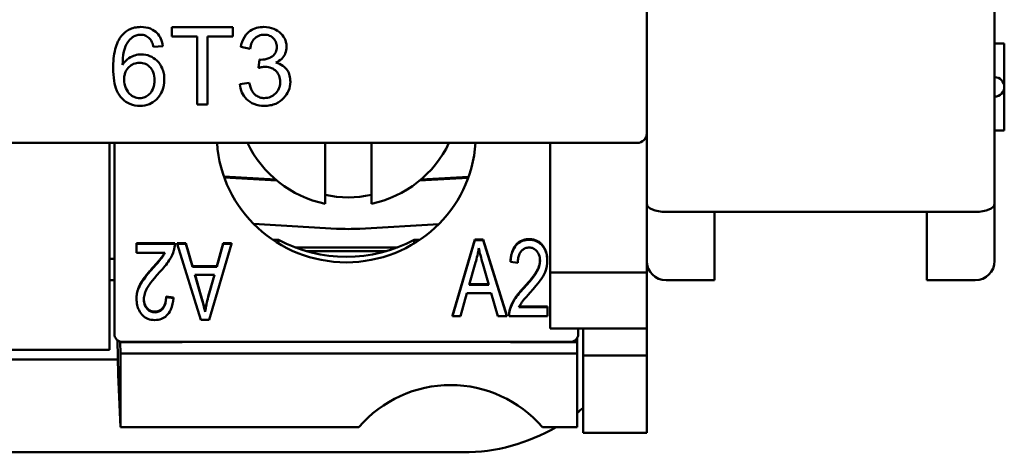
# Model space of a CAD drawing. Units: millimetres. Extents: x 13 to 546, y 6 to 425.
# Drawn here: x 119 to 144, y 144 to 156 of the extents above; entities that cross this region are included whole.
import ezdxf

# ---------------------------------------------------------------- set-up
doc = ezdxf.new("R2010")
doc.units = ezdxf.units.MM
doc.layers.add('Visible {c3}', color=7, linetype='Continuous', lineweight=50)

msp = doc.modelspace()

# ---------------------------------------------------------------- linework, layer by layer
at = {"layer": 'Visible {c3}'}
for p, q in [((135.198, 152.743), (135.198, 219.043)), ((144.198, 150.918), (144.198, 160.926)), ((124.491, 155.486), (122.906, 155.486)), ((122.906, 155.486), (122.906, 155.25)), ((124.491, 155.25), (124.491, 155.486)), ((122.906, 155.25), (123.565, 155.25)), ((123.565, 155.25), (123.565, 153.486)), ((123.83, 155.25), (124.491, 155.25)), ((123.83, 153.486), (123.83, 155.25)), ((122.435, 154.975), (122.679, 154.995)), ((124.69, 154.975), (124.935, 154.931)), ((144.198, 155.068), (144.448, 155.068)), ((144.448, 155.068), (144.448, 153.943)), ((125.176, 154.649), (125.15, 154.434)), ((124.911, 154.048), (124.665, 154.016)), ((144.448, 153.943), (144.448, 152.818)), ((123.565, 153.486), (123.83, 153.486)), ((135.198, 149.143), (135.198, 152.743)), ((144.448, 152.818), (144.198, 152.818)), ((80.448, 152.493), (134.948, 152.493)), ((121.298, 152.493), (121.298, 147.143)), ((121.423, 152.493), (121.423, 147.551)), ((126.873, 150.921), (126.873, 152.493)), ((128.073, 152.493), (128.073, 150.921)), ((132.698, 152.493), (132.698, 149.143)), ((124.258, 151.622), (125.596, 151.545)), ((125.626, 151.52), (124.267, 151.598)), ((130.578, 151.592), (129.321, 151.52)), ((130.587, 151.616), (129.351, 151.545)), ((144.198, 149.443), (144.198, 150.918)), ((135.698, 150.711), (136.948, 150.711)), ((142.448, 150.711), (136.948, 150.711)), ((136.948, 148.943), (136.948, 150.711)), ((143.698, 150.711), (142.448, 150.711)), ((142.448, 150.711), (142.448, 148.943)), ((125.026, 150.399), (127.173, 150.276)), ((127.774, 150.276), (129.815, 150.393)), ((121.994, 149.906), (122.985, 149.906)), ((121.994, 149.906), (121.994, 149.888)), ((122.985, 149.888), (121.994, 149.888)), ((121.994, 149.888), (121.994, 149.655)), ((122.985, 149.906), (122.985, 149.888)), ((122.985, 149.895), (122.985, 149.877)), ((123.046, 149.906), (123.272, 149.906)), ((123.046, 149.906), (123.046, 149.888)), ((123.272, 149.888), (123.046, 149.888)), ((123.046, 149.888), (123.659, 147.921)), ((123.272, 149.906), (123.445, 149.311)), ((123.272, 149.906), (123.272, 149.888)), ((123.445, 149.293), (123.272, 149.888)), ((123.874, 147.921), (124.449, 149.888)), ((124.074, 149.311), (124.238, 149.906)), ((124.238, 149.888), (124.074, 149.293)), ((124.238, 149.906), (124.449, 149.906)), ((124.238, 149.906), (124.238, 149.888)), ((124.449, 149.888), (124.238, 149.888)), ((124.449, 149.906), (124.449, 149.888)), ((125.518, 149.991), (125.668, 149.991)), ((125.668, 149.895), (125.668, 149.991)), ((129.179, 149.991), (129.329, 149.991)), ((129.179, 149.895), (129.179, 149.991)), ((130.171, 148.032), (130.746, 149.998)), ((130.746, 149.98), (130.171, 148.013)), ((130.746, 149.998), (130.961, 149.998)), ((130.746, 149.998), (130.746, 149.98)), ((130.961, 149.98), (130.746, 149.98)), ((130.961, 149.998), (131.574, 148.032)), ((130.961, 149.998), (130.961, 149.98)), ((131.574, 148.013), (130.961, 149.98)), ((121.994, 149.655), (122.729, 149.655)), ((128.748, 149.793), (126.099, 149.793)), ((128.461, 149.697), (126.386, 149.697)), ((121.298, 149.493), (121.423, 149.493)), ((123.445, 149.311), (124.074, 149.311)), ((123.445, 149.311), (123.445, 149.293)), ((124.074, 149.293), (123.445, 149.293)), ((124.074, 149.311), (124.074, 149.293)), ((130.603, 148.82), (130.769, 149.398)), ((130.956, 149.365), (131.113, 148.82)), ((131.67, 149.438), (131.67, 149.419)), ((131.67, 149.419), (131.859, 149.394)), ((132.624, 149.46), (132.624, 149.442)), ((123.663, 148.536), (123.506, 149.081)), ((123.506, 149.081), (124.017, 149.081)), ((123.512, 149.081), (123.663, 148.554)), ((124.017, 149.081), (123.851, 148.503)), ((123.851, 148.521), (124.012, 149.081)), ((132.698, 149.143), (135.198, 149.143)), ((132.698, 147.693), (132.698, 149.143)), ((135.198, 149.143), (135.198, 147.693)), ((121.423, 148.943), (121.298, 148.943)), ((131.113, 148.82), (130.603, 148.82)), ((130.608, 148.838), (131.108, 148.838)), ((135.698, 148.943), (136.948, 148.943)), ((143.698, 148.943), (142.448, 148.943)), ((130.382, 148.013), (130.546, 148.609)), ((130.546, 148.609), (131.174, 148.609)), ((131.174, 148.609), (131.348, 148.013)), ((121.996, 148.477), (121.996, 148.459)), ((122.761, 148.525), (122.95, 148.5)), ((122.761, 148.525), (122.761, 148.507)), ((122.95, 148.482), (122.761, 148.507)), ((122.95, 148.5), (122.95, 148.482)), ((123.851, 148.521), (123.851, 148.503)), ((123.77, 148.146), (123.77, 148.128)), ((130.171, 148.032), (130.171, 148.013)), ((131.574, 148.032), (131.574, 148.013)), ((131.635, 148.043), (131.635, 148.024)), ((132.625, 148.246), (131.891, 148.246)), ((131.899, 148.264), (132.625, 148.264)), ((132.625, 148.264), (132.625, 148.246)), ((132.625, 148.013), (132.625, 148.246)), ((123.659, 147.921), (123.874, 147.921)), ((130.171, 148.013), (130.382, 148.013)), ((131.348, 148.013), (131.574, 148.013)), ((131.635, 148.013), (132.625, 148.013)), ((135.198, 147.693), (132.698, 147.693)), ((133.423, 147.551), (133.423, 147.693)), ((133.548, 147.693), (133.548, 146.993)), ((135.198, 147.693), (135.198, 146.993)), ((121.519, 146.502), (121.504, 147.389)), ((121.569, 147.357), (121.569, 147.342)), ((121.569, 147.342), (121.583, 147.046)), ((121.569, 147.342), (123.173, 147.342)), ((133.22, 147.348), (121.627, 147.348)), ((123.173, 147.342), (123.173, 147.348)), ((131.673, 147.348), (131.673, 147.342)), ((131.673, 147.342), (133.398, 147.342)), ((133.398, 147.342), (133.398, 147.454)), ((133.398, 147.046), (133.398, 147.342)), ((121.298, 147.143), (117.148, 147.143)), ((121.583, 147.046), (121.583, 145.146)), ((121.583, 147.046), (133.398, 147.046)), ((133.398, 145.146), (133.398, 147.046)), ((121.512, 146.893), (94.398, 146.893)), ((133.548, 146.993), (133.548, 144.993)), ((135.198, 146.993), (133.548, 146.993)), ((135.198, 144.993), (135.198, 146.993)), ((121.583, 145.146), (121.519, 146.502)), ((121.583, 145.146), (127.748, 145.146)), ((132.498, 145.146), (133.398, 145.146)), ((133.548, 144.993), (135.198, 144.993)), ((130.448, 144.493), (117.248, 144.493))]:
    msp.add_line(p, q, dxfattribs=at)
for centre, radius, start, end in [((144.198, 153.943), 0.25, 270, 90), ((134.948, 152.743), 0.25, 270, 0), ((135.698, 149.443), 0.5, 180, 270), ((143.698, 149.443), 0.5, 270, 0), ((130.448, 149.243), 4.75, 308.393, 310.7403), ((130.448, 149.243), 4.75, 270, 300.3935)]:
    msp.add_arc(centre, radius, start, end, dxfattribs=at)
for centre, major_axis, ratio, start_param, end_param in [((127.423, 152.7), (-3.35, 0), 0.983255, 0.062846, 3.078747), ((127.473, 153.686), (-2.875, 0), 0.983255, 0.435444, 1.360555), ((127.473, 153.686), (-2.875, 0), 0.983255, 1.781037, 2.706149), ((127.473, 153.914), (-2.875, 0), 0.983255, 1.360555, 1.781037), ((135.698, 150.918), (0.5, 0), 0.414214, 3.141593, 4.712389), ((143.698, 150.918), (0.5, 0), 0.414214, 4.712389, 6.283185), ((127.473, 150.45), (1, 0), 0.182236, 4.406956, 5.017822), ((127.423, 153.138), (3.65, 0), 0.983255, 4.210577, 5.214201), ((130.123, 143.004), (0, 3.228), 0.983255, 5.437874, 7.128497)]:
    msp.add_ellipse(centre, major_axis=major_axis, ratio=ratio, start_param=start_param, end_param=end_param, dxfattribs=at)
for points, degree, knots in [([(122.11, 155.493), (122.053, 155.493), (121.996, 155.488), (121.888, 155.463), (121.839, 155.444), (121.72, 155.381), (121.659, 155.328), (121.607, 155.265)], 3, [-0.0576572, -0.0576572, -0.0576572, -0.0576572, -0.04049259, -0.04049259, -0.0244789, -0.0244789, 0, 0, 0, 0]), ([(122.679, 154.995), (122.67, 155.062), (122.654, 155.127), (122.6, 155.244), (122.565, 155.295), (122.489, 155.371), (122.435, 155.417), (122.276, 155.481), (122.193, 155.493), (122.11, 155.493)], 3, [-0.1257283, -0.1257283, -0.1257283, -0.1257283, -0.0871218, -0.0871218, -0.0514698, -0.0514698, -0.0249391, -0.0249391, 0, 0, 0, 0]), ([(125.292, 155.493), (125.227, 155.493), (125.162, 155.486), (125.042, 155.451), (124.987, 155.426), (124.897, 155.363), (124.838, 155.315), (124.737, 155.155), (124.707, 155.066), (124.69, 154.975)], 3, [-0.1303252, -0.1303252, -0.1303252, -0.1303252, -0.0923006, -0.0923006, -0.0567819, -0.0567819, -0.02782, -0.02782, 0, 0, 0, 0]), ([(125.877, 154.975), (125.877, 155.008), (125.874, 155.041), (125.86, 155.106), (125.85, 155.137), (125.818, 155.212), (125.786, 155.269), (125.679, 155.378), (125.614, 155.416), (125.467, 155.478), (125.381, 155.493), (125.292, 155.493)], 3, [-0.09644283, -0.09644283, -0.09644283, -0.09644283, -0.08249853, -0.08249853, -0.06853025, -0.06853025, -0.04785975, -0.04785975, -0.02670874, -0.02670874, 0, 0, 0, 0]), ([(121.607, 155.265), (121.57, 155.219), (121.539, 155.167), (121.485, 155.052), (121.463, 154.987), (121.405, 154.762), (121.392, 154.586), (121.392, 154.422)], 3, [-0.08739247, -0.08739247, -0.08739247, -0.08739247, -0.06952823, -0.06952823, -0.0493552, -0.0493552, 0, 0, 0, 0]), ([(121.636, 154.516), (121.637, 154.627), (121.645, 154.75), (121.694, 154.969), (121.729, 155.039), (121.801, 155.148), (121.841, 155.192), (121.889, 155.227)], 3, [-0.05979709, -0.05979709, -0.05979709, -0.05979709, -0.0390678, -0.0390678, -0.01797177, -0.01797177, 0, 0, 0, 0]), ([(121.889, 155.227), (121.919, 155.248), (121.95, 155.265), (122.021, 155.287), (122.058, 155.292), (122.095, 155.292)], 3, [-0.02214438, -0.02214438, -0.02214438, -0.02214438, -0.01124355, -0.01124355, 0, 0, 0, 0]), ([(122.095, 155.292), (122.119, 155.292), (122.143, 155.29), (122.19, 155.281), (122.212, 155.274), (122.274, 155.247), (122.311, 155.22), (122.342, 155.187)], 3, [-0.02782529, -0.02782529, -0.02782529, -0.02782529, -0.02058649, -0.02058649, -0.0136498, -0.0136498, 0, 0, 0, 0]), ([(122.342, 155.187), (122.364, 155.162), (122.382, 155.131), (122.412, 155.061), (122.425, 155.017), (122.435, 154.975)], 3, [-0.02298266, -0.02298266, -0.02298266, -0.02298266, -0.01294777, -0.01294777, 0, 0, 0, 0]), ([(124.935, 154.931), (124.944, 154.987), (124.958, 155.044), (125, 155.133), (125.023, 155.168), (125.074, 155.218), (125.107, 155.246), (125.201, 155.285), (125.248, 155.292), (125.296, 155.292)], 3, [-0.08401496, -0.08401496, -0.08401496, -0.08401496, -0.05320545, -0.05320545, -0.03035707, -0.03035707, -0.01446828, -0.01446828, 0, 0, 0, 0]), ([(125.296, 155.292), (125.322, 155.292), (125.347, 155.29), (125.396, 155.281), (125.418, 155.274), (125.477, 155.25), (125.509, 155.228), (125.566, 155.17), (125.586, 155.139), (125.617, 155.065), (125.624, 155.023), (125.624, 154.98)], 3, [-0.05279722, -0.05279722, -0.05279722, -0.05279722, -0.04460477, -0.04460477, -0.03697861, -0.03697861, -0.02422716, -0.02422716, -0.01288818, -0.01288818, 0, 0, 0, 0]), ([(125.624, 154.98), (125.624, 154.955), (125.622, 154.93), (125.613, 154.883), (125.606, 154.862), (125.582, 154.809), (125.563, 154.782), (125.496, 154.721), (125.446, 154.697), (125.352, 154.658), (125.285, 154.646), (125.216, 154.646)], 3, [-0.04460455, -0.04460455, -0.04460455, -0.04460455, -0.04031772, -0.04031772, -0.03639363, -0.03639363, -0.0304133, -0.0304133, -0.02082324, -0.02082324, 0, 0, 0, 0]), ([(125.601, 154.57), (125.657, 154.595), (125.708, 154.628), (125.8, 154.718), (125.828, 154.768), (125.867, 154.862), (125.877, 154.917), (125.877, 154.975)], 3, [-0.0423718, -0.0423718, -0.0423718, -0.0423718, -0.03053534, -0.03053534, -0.0173336, -0.0173336, 0, 0, 0, 0]), ([(122.123, 154.783), (122.065, 154.783), (122.009, 154.775), (121.912, 154.745), (121.854, 154.723), (121.731, 154.639), (121.679, 154.582), (121.636, 154.516)], 3, [-0.07224485, -0.07224485, -0.07224485, -0.07224485, -0.044544, -0.044544, -0.02339633, -0.02339633, 0, 0, 0, 0]), ([(122.714, 154.135), (122.714, 154.187), (122.71, 154.239), (122.691, 154.337), (122.677, 154.383), (122.634, 154.482), (122.594, 154.553), (122.468, 154.673), (122.41, 154.713), (122.273, 154.77), (122.199, 154.783), (122.123, 154.783)], 3, [-0.126953, -0.126953, -0.126953, -0.126953, -0.1000761, -0.1000761, -0.0751111, -0.0751111, -0.0444395, -0.0444395, -0.0228945, -0.0228945, 0, 0, 0, 0]), ([(125.216, 154.646), (125.21, 154.646), (125.204, 154.646), (125.191, 154.647), (125.183, 154.648), (125.176, 154.649)], 3, [-0.00384398, -0.00384398, -0.00384398, -0.00384398, -0.002243005, -0.002243005, 0, 0, 0, 0]), ([(121.392, 154.422), (121.392, 154.315), (121.399, 154.204), (121.429, 154.012), (121.451, 153.925), (121.516, 153.771), (121.56, 153.7), (121.687, 153.576), (121.752, 153.532), (121.909, 153.467), (121.997, 153.452), (122.087, 153.452)], 3, [-0.1508305, -0.1508305, -0.1508305, -0.1508305, -0.1118982, -0.1118982, -0.0802567, -0.0802567, -0.0510305, -0.0510305, -0.0270779, -0.0270779, 0, 0, 0, 0]), ([(121.674, 154.134), (121.674, 154.168), (121.677, 154.203), (121.69, 154.269), (121.699, 154.3), (121.735, 154.384), (121.768, 154.426), (121.837, 154.492), (121.876, 154.519), (121.969, 154.558), (122.02, 154.567), (122.072, 154.567)], 3, [-0.06050956, -0.06050956, -0.06050956, -0.06050956, -0.05216972, -0.05216972, -0.04445584, -0.04445584, -0.03021737, -0.03021737, -0.01565756, -0.01565756, 0, 0, 0, 0]), ([(122.072, 154.567), (122.099, 154.567), (122.126, 154.564), (122.178, 154.554), (122.202, 154.547), (122.27, 154.518), (122.309, 154.491), (122.37, 154.428), (122.402, 154.388), (122.452, 154.261), (122.461, 154.19), (122.461, 154.12)], 3, [-0.091955, -0.091955, -0.091955, -0.091955, -0.07821516, -0.07821516, -0.0651918, -0.0651918, -0.04068504, -0.04068504, -0.0210564, -0.0210564, 0, 0, 0, 0]), ([(125.15, 154.434), (125.181, 154.442), (125.213, 154.45), (125.27, 154.459), (125.297, 154.461), (125.322, 154.461)], 3, [-0.01726149, -0.01726149, -0.01726149, -0.01726149, -0.00765422, -0.00765422, 0, 0, 0, 0]), ([(125.322, 154.461), (125.379, 154.461), (125.435, 154.452), (125.531, 154.412), (125.571, 154.385), (125.64, 154.314), (125.667, 154.275), (125.705, 154.181), (125.714, 154.127), (125.714, 154.073)], 3, [-0.06437474, -0.06437474, -0.06437474, -0.06437474, -0.04608446, -0.04608446, -0.03062312, -0.03062312, -0.01637776, -0.01637776, 0, 0, 0, 0]), ([(125.975, 154.077), (125.975, 154.131), (125.969, 154.184), (125.943, 154.283), (125.925, 154.328), (125.873, 154.409), (125.836, 154.453), (125.728, 154.53), (125.666, 154.555), (125.601, 154.57)], 3, [-0.0818624, -0.0818624, -0.0818624, -0.0818624, -0.05983725, -0.05983725, -0.03968411, -0.03968411, -0.02005614, -0.02005614, 0, 0, 0, 0]), ([(122.081, 153.654), (122.056, 153.654), (122.031, 153.656), (121.982, 153.667), (121.958, 153.674), (121.901, 153.699), (121.856, 153.724), (121.783, 153.797), (121.749, 153.842), (121.689, 153.983), (121.674, 154.057), (121.674, 154.134)], 3, [-0.1193828, -0.1193828, -0.1193828, -0.1193828, -0.0982288, -0.0982288, -0.0769273, -0.0769273, -0.045896, -0.045896, -0.0230622, -0.0230622, 0, 0, 0, 0]), ([(122.087, 153.452), (122.172, 153.452), (122.253, 153.466), (122.386, 153.522), (122.452, 153.559), (122.591, 153.697), (122.633, 153.782), (122.695, 153.932), (122.714, 154.032), (122.714, 154.135)], 3, [-0.08233596, -0.08233596, -0.08233596, -0.08233596, -0.06251175, -0.06251175, -0.04845339, -0.04845339, -0.03108504, -0.03108504, 0, 0, 0, 0]), ([(122.461, 154.12), (122.461, 154.078), (122.458, 154.035), (122.443, 153.957), (122.432, 153.92), (122.389, 153.82), (122.352, 153.779), (122.291, 153.721), (122.255, 153.696), (122.172, 153.662), (122.127, 153.654), (122.081, 153.654)], 3, [-0.0526421, -0.0526421, -0.0526421, -0.0526421, -0.04547928, -0.04547928, -0.03903395, -0.03903395, -0.02701374, -0.02701374, -0.01375933, -0.01375933, 0, 0, 0, 0]), ([(124.665, 154.016), (124.673, 153.942), (124.69, 153.87), (124.751, 153.736), (124.792, 153.678), (124.901, 153.572), (124.964, 153.53), (125.119, 153.466), (125.21, 153.452), (125.301, 153.452)], 3, [-0.09180118, -0.09180118, -0.09180118, -0.09180118, -0.07061053, -0.07061053, -0.05022656, -0.05022656, -0.02741233, -0.02741233, 0, 0, 0, 0]), ([(125.302, 153.655), (125.262, 153.655), (125.222, 153.66), (125.147, 153.684), (125.113, 153.702), (125.04, 153.756), (125.011, 153.793), (124.949, 153.897), (124.926, 153.975), (124.911, 154.048)], 3, [-0.05702608, -0.05702608, -0.05702608, -0.05702608, -0.04641651, -0.04641651, -0.03624979, -0.03624979, -0.02254228, -0.02254228, 0, 0, 0, 0]), ([(125.301, 153.452), (125.353, 153.452), (125.405, 153.457), (125.505, 153.476), (125.551, 153.49), (125.685, 153.548), (125.754, 153.603), (125.859, 153.712), (125.901, 153.773), (125.961, 153.918), (125.975, 153.996), (125.975, 154.077)], 3, [-0.09314543, -0.09314543, -0.09314543, -0.09314543, -0.08098467, -0.08098467, -0.06956302, -0.06956302, -0.0469349, -0.0469349, -0.02424856, -0.02424856, 0, 0, 0, 0]), ([(125.714, 154.073), (125.714, 154.042), (125.711, 154.012), (125.7, 153.954), (125.692, 153.927), (125.656, 153.845), (125.622, 153.801), (125.551, 153.733), (125.51, 153.705), (125.412, 153.664), (125.358, 153.655), (125.302, 153.655)], 3, [-0.05974022, -0.05974022, -0.05974022, -0.05974022, -0.05271674, -0.05271674, -0.04603368, -0.04603368, -0.03183486, -0.03183486, -0.01666242, -0.01666242, 0, 0, 0, 0]), ([(122.964, 149.72), (122.971, 149.747), (122.977, 149.774), (122.984, 149.831), (122.986, 149.859), (122.985, 149.888)], 3, [-0.01729388, -0.01729388, -0.01729388, -0.01729388, -0.00872083, -0.00872083, 0, 0, 0, 0]), ([(132.156, 149.987), (132.096, 149.987), (132.037, 149.979), (131.93, 149.939), (131.886, 149.911), (131.813, 149.842), (131.772, 149.794), (131.696, 149.625), (131.677, 149.52), (131.67, 149.419)], 3, [-0.1188855, -0.1188855, -0.1188855, -0.1188855, -0.0859518, -0.0859518, -0.0563322, -0.0563322, -0.0307648, -0.0307648, 0, 0, 0, 0]), ([(132.624, 149.442), (132.624, 149.494), (132.619, 149.547), (132.598, 149.646), (132.582, 149.692), (132.535, 149.785), (132.501, 149.833), (132.424, 149.908), (132.381, 149.936), (132.277, 149.978), (132.217, 149.987), (132.156, 149.987)], 3, [-0.0817887, -0.0817887, -0.0817887, -0.0817887, -0.06571305, -0.06571305, -0.05081725, -0.05081725, -0.03385101, -0.03385101, -0.01824172, -0.01824172, 0, 0, 0, 0]), ([(122.439, 149.296), (122.604, 149.477), (122.692, 149.599), (122.72, 149.655)], 2, [0, 0, 0, 1, 1.86173, 1.86173, 1.86173]), ([(122.729, 149.655), (122.708, 149.609), (122.681, 149.565), (122.637, 149.505), (122.599, 149.453), (122.439, 149.278)], 3, [-0.2252588, -0.2252588, -0.2252588, -0.2252588, -0.071901, -0.071901, 0, 0, 0, 0]), ([(122.602, 149.161), (122.685, 149.25), (122.777, 149.357), (122.899, 149.547), (122.939, 149.633), (122.964, 149.72)], 3, [-0.05943655, -0.05943655, -0.05943655, -0.05943655, -0.02748985, -0.02748985, 0, 0, 0, 0]), ([(130.769, 149.398), (130.785, 149.46), (130.801, 149.522), (130.828, 149.647), (130.839, 149.71), (130.85, 149.773)], 3, [-0.03898232, -0.03898232, -0.03898232, -0.03898232, -0.01946306, -0.01946306, 0, 0, 0, 0]), ([(130.85, 149.773), (130.863, 149.714), (130.878, 149.651), (130.913, 149.517), (130.935, 149.44), (130.956, 149.365)], 3, [-0.04207221, -0.04207221, -0.04207221, -0.04207221, -0.02352699, -0.02352699, 0, 0, 0, 0]), ([(131.859, 149.394), (131.859, 149.437), (131.863, 149.48), (131.878, 149.559), (131.889, 149.594), (131.926, 149.67), (131.95, 149.699), (131.993, 149.74), (132.019, 149.757), (132.081, 149.782), (132.117, 149.788), (132.153, 149.788)], 3, [-0.04318662, -0.04318662, -0.04318662, -0.04318662, -0.03544401, -0.03544401, -0.02874651, -0.02874651, -0.02034383, -0.02034383, -0.01081578, -0.01081578, 0, 0, 0, 0]), ([(132.153, 149.788), (132.187, 149.788), (132.221, 149.783), (132.283, 149.757), (132.31, 149.739), (132.356, 149.693), (132.385, 149.657), (132.426, 149.557), (132.435, 149.503), (132.435, 149.448)], 3, [-0.06631801, -0.06631801, -0.06631801, -0.06631801, -0.0492766, -0.0492766, -0.03297736, -0.03297736, -0.01668216, -0.01668216, 0, 0, 0, 0]), ([(132.017, 148.759), (132.263, 149.022), (132.432, 149.323), (132.435, 149.457)], 2, [0, 0, 0, 1, 1.968368, 1.968368, 1.968368]), ([(132.435, 149.448), (132.435, 149.4), (132.427, 149.352), (132.398, 149.254), (132.375, 149.204), (132.318, 149.102), (132.244, 148.984), (132.017, 148.74)], 3, [-0.2625997, -0.2625997, -0.2625997, -0.2625997, -0.1863058, -0.1863058, -0.1005928, -0.1005928, 0, 0, 0, 0]), ([(132.18, 148.624), (132.412, 148.881), (132.511, 149.022), (132.615, 149.266), (132.624, 149.367), (132.624, 149.442)], 3, [-0.0473346, -0.0473346, -0.0473346, -0.0473346, -0.02286541, -0.02286541, 0, 0, 0, 0]), ([(122.439, 149.278), (122.208, 149.02), (122.109, 148.879), (122.005, 148.635), (121.996, 148.534), (121.996, 148.459)], 3, [-0.0473346, -0.0473346, -0.0473346, -0.0473346, -0.02286541, -0.02286541, 0, 0, 0, 0]), ([(122.185, 148.453), (122.185, 148.501), (122.193, 148.549), (122.222, 148.647), (122.244, 148.697), (122.302, 148.799), (122.376, 148.917), (122.602, 149.161)], 3, [-0.2625997, -0.2625997, -0.2625997, -0.2625997, -0.1863058, -0.1863058, -0.1005928, -0.1005928, 0, 0, 0, 0]), ([(123.77, 148.128), (123.757, 148.187), (123.741, 148.25), (123.706, 148.384), (123.685, 148.461), (123.663, 148.536)], 3, [-0.04207221, -0.04207221, -0.04207221, -0.04207221, -0.02352699, -0.02352699, 0, 0, 0, 0]), ([(132.017, 148.74), (131.935, 148.652), (131.843, 148.544), (131.72, 148.354), (131.681, 148.268), (131.656, 148.181)], 3, [-0.05943655, -0.05943655, -0.05943655, -0.05943655, -0.02748985, -0.02748985, 0, 0, 0, 0]), ([(131.891, 148.246), (131.912, 148.292), (131.939, 148.336), (131.982, 148.396), (132.021, 148.448), (132.18, 148.624)], 3, [-0.2252588, -0.2252588, -0.2252588, -0.2252588, -0.071901, -0.071901, 0, 0, 0, 0]), ([(121.996, 148.459), (121.996, 148.407), (122.001, 148.354), (122.022, 148.255), (122.038, 148.21), (122.085, 148.116), (122.119, 148.068), (122.196, 147.993), (122.239, 147.965), (122.343, 147.923), (122.403, 147.914), (122.464, 147.914)], 3, [-0.0817887, -0.0817887, -0.0817887, -0.0817887, -0.06571305, -0.06571305, -0.05081725, -0.05081725, -0.03385101, -0.03385101, -0.01824172, -0.01824172, 0, 0, 0, 0]), ([(122.185, 148.462), (122.187, 148.324), (122.342, 148.131), (122.467, 148.131)], 2, [0.033132, 0.033132, 0.033132, 1, 2, 2, 2]), ([(122.467, 148.113), (122.432, 148.113), (122.399, 148.119), (122.336, 148.144), (122.31, 148.162), (122.263, 148.208), (122.235, 148.244), (122.193, 148.344), (122.185, 148.398), (122.185, 148.453)], 3, [-0.06631801, -0.06631801, -0.06631801, -0.06631801, -0.0492766, -0.0492766, -0.03297736, -0.03297736, -0.01668216, -0.01668216, 0, 0, 0, 0]), ([(122.464, 147.914), (122.524, 147.914), (122.583, 147.922), (122.69, 147.962), (122.734, 147.99), (122.807, 148.059), (122.848, 148.107), (122.924, 148.276), (122.943, 148.381), (122.95, 148.482)], 3, [-0.1188855, -0.1188855, -0.1188855, -0.1188855, -0.0859518, -0.0859518, -0.0563322, -0.0563322, -0.0307648, -0.0307648, 0, 0, 0, 0]), ([(122.761, 148.507), (122.761, 148.464), (122.757, 148.421), (122.741, 148.342), (122.73, 148.307), (122.694, 148.231), (122.67, 148.202), (122.627, 148.161), (122.601, 148.144), (122.538, 148.119), (122.503, 148.113), (122.467, 148.113)], 3, [-0.04318662, -0.04318662, -0.04318662, -0.04318662, -0.03544401, -0.03544401, -0.02874651, -0.02874651, -0.02034383, -0.02034383, -0.01081578, -0.01081578, 0, 0, 0, 0]), ([(123.851, 148.503), (123.834, 148.441), (123.819, 148.379), (123.792, 148.254), (123.78, 148.191), (123.77, 148.128)], 3, [-0.03898232, -0.03898232, -0.03898232, -0.03898232, -0.01946306, -0.01946306, 0, 0, 0, 0]), ([(131.656, 148.181), (131.648, 148.154), (131.643, 148.127), (131.636, 148.071), (131.634, 148.042), (131.635, 148.013)], 3, [-0.01729388, -0.01729388, -0.01729388, -0.01729388, -0.00872083, -0.00872083, 0, 0, 0, 0]), ([(121.627, 147.348), (121.613, 147.348), (121.596, 147.35), (121.558, 147.359), (121.535, 147.368), (121.496, 147.394), (121.479, 147.41), (121.452, 147.445), (121.442, 147.464), (121.429, 147.501), (121.425, 147.52), (121.424, 147.541), (121.423, 147.546), (121.423, 147.551)], 3, [-0.1832596, -0.1832596, -0.1832596, -0.1832596, -0.1466077, -0.1466077, -0.1099557, -0.1099557, -0.0792854, -0.0792854, -0.0492444, -0.0492444, -0.0135942, -0.0135942, 0, 0, 0, 0]), ([(133.22, 147.348), (133.234, 147.348), (133.251, 147.35), (133.289, 147.359), (133.312, 147.368), (133.351, 147.394), (133.368, 147.41), (133.395, 147.445), (133.405, 147.464), (133.418, 147.501), (133.422, 147.52), (133.423, 147.541), (133.423, 147.546), (133.423, 147.551)], 3, [-0.1832596, -0.1832596, -0.1832596, -0.1832596, -0.1466077, -0.1466077, -0.1099557, -0.1099557, -0.0792854, -0.0792854, -0.0492444, -0.0492444, -0.0135942, -0.0135942, 0, 0, 0, 0])]:
    msp.add_open_spline(points, degree=degree, knots=knots, dxfattribs=at)
for points in [[(122.985, 149.906), (122.985, 149.9), (122.985, 149.895)], [(131.67, 149.438), (131.689, 149.715), (131.943, 150.006), (132.156, 150.006)], [(132.156, 150.006), (132.372, 150.006), (132.624, 149.692), (132.624, 149.46)], [(121.996, 148.477), (121.996, 148.596), (122.069, 148.824), (122.241, 149.075), (122.439, 149.296)], [(123.663, 148.554), (123.735, 148.305), (123.77, 148.146)], [(131.656, 148.2), (131.694, 148.331), (131.86, 148.589), (132.017, 148.759)], [(122.467, 148.131), (122.601, 148.131), (122.759, 148.341), (122.761, 148.525)], [(123.77, 148.146), (123.801, 148.335), (123.851, 148.521)], [(131.635, 148.043), (131.635, 148.124), (131.656, 148.2)]]:
    msp.add_open_spline(points, degree=2, dxfattribs=at)

doc.saveas('drawing.dxf')
